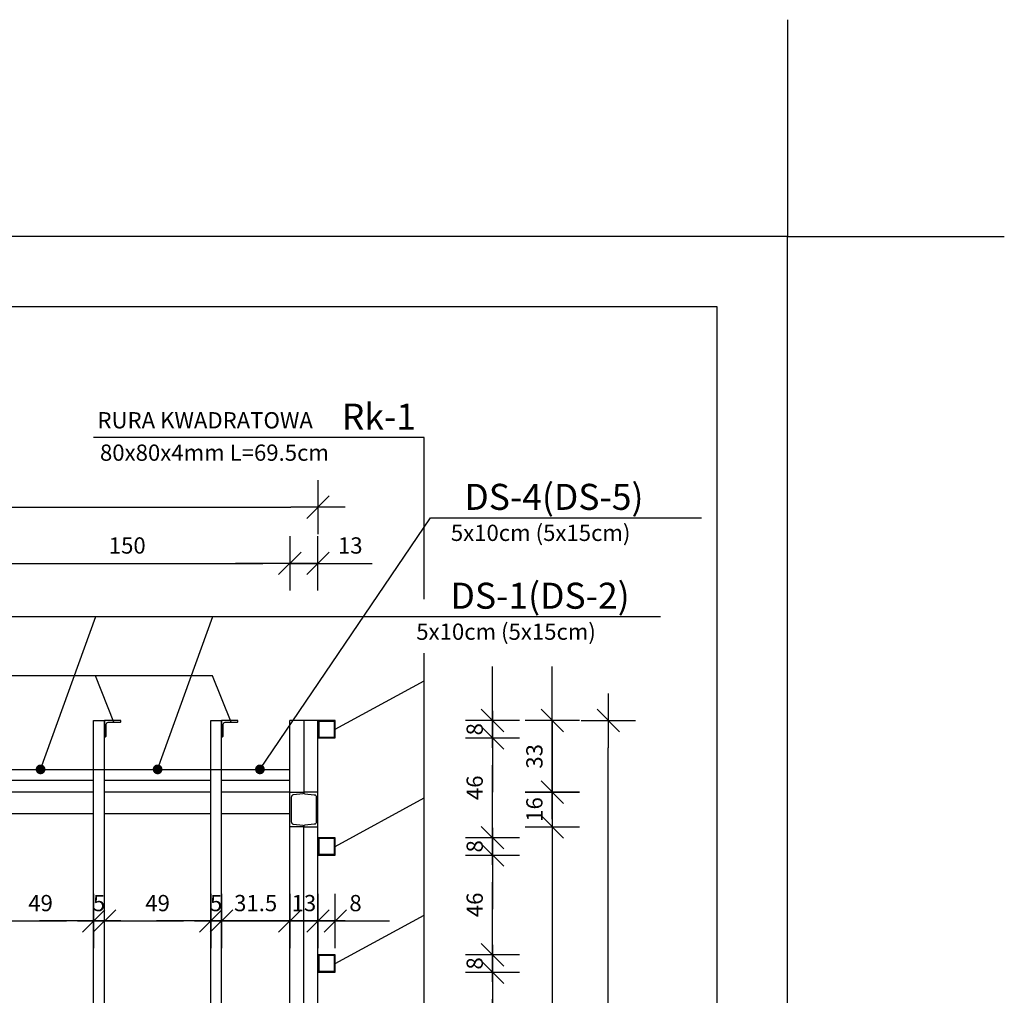
# Model space of a CAD drawing. Extents: x 45225 to 47525, y 17878 to 19563.
# Drawn here: x 47071 to 47525, y 19114 to 19563 of the extents above; entities that cross this region are included whole.
import ezdxf

# ---------------------------------------------------------------- set-up
doc = ezdxf.new("R2010")
doc.units = 0
doc.header["$LTSCALE"] = 35
doc.header["$MEASUREMENT"] = 0
doc.header["$PDSIZE"] = -4
doc.layers.get('0').update_dxf_attribs({"linetype": 'CONTINUOUS'})
doc.layers.get('DEFPOINTS').update_dxf_attribs({"linetype": 'CONTINUOUS'})
for name, color, linetype in [('BAR', 4, 'CONTINUOUS'), ('dd', 4, 'CONTINUOUS'), ('DIM', 7, 'CONTINUOUS'), ('DIM_UKOS', 3, 'CONTINUOUS'), ('FORMAT3', 1, 'CONTINUOUS'), ('FORMAT_1', 1, 'CONTINUOUS'), ('FORMAT_2', 1, 'CONTINUOUS'), ('L025', 7, 'CONTINUOUS'), ('L_025', 7, 'CONTINUOUS'), ('Txt_odn', 8, 'CONTINUOUS')]:
    doc.layers.add(name, color=color, linetype=linetype)
doc.styles.add('ROMANS', font='romans', dxfattribs={"height": 18})
doc.styles.get("Standard").update_dxf_attribs({"font": 'romans.shx'})
doc.styles.add('TOM', font='ARIAL.TTF')
doc.dimstyles.get("Standard").update_dxf_attribs({"dimtxt": 0.18, "dimasz": 0.18, "dimexe": 0.18, "dimexo": 0.0625, "dimgap": 0.09, "dimtad": 0, "dimtih": 1, "dimtoh": 1, "dimdec": 4, "dimzin": 0, "dimdsep": 46, "dimtxsty": 'Standard', "dimcen": 0.09, "dimadec": 0, "dimazin": 0, "dimtfac": 1, "dimtdec": 4, "dimtofl": 0, "dimtmove": 0, "dimatfit": 3, "dimfxl": 1, "dimtolj": 1, "dimtzin": 0, "dimarcsym": 0})

# ---------------------------------------------------------------- blocks, each defined once
blk = doc.blocks.new('Kr_75_75-8')
blk.add_lwpolyline([(7.5, 0), (7.5, 0.35, 0.414214), (7.05, 0.8), (1.7, 0.8, -0.414214), (0.8, 1.7), (0.8, 7.05, 0.414214), (0.35, 7.5), (0, 7.5), (0, 0)], format="xyb", close=True)
blk = doc.blocks.new('C160')
for p, q in [((0.75, 2.22), (0.75, 13.78)), ((3.25, 16), (6.5, 16))]:
    blk.add_line(p, q)
blk.add_lwpolyline([(1.72, 1.17), (5.99, 0.83, -0.391021), (6.5, 0.28), (6.5, 0), (0, 0), (0, 16), (6.5, 16), (6.5, 15.72, -0.391021), (5.99, 15.17), (1.72, 14.83)], format="xyb")
for centre, start, end in [((1.8, 13.78), 94.5739, 180), ((1.8, 2.22), 180, 265.4261)]:
    blk.add_arc(centre, 1.05, start, end)
blk = doc.blocks.new('UKOS')
at = {"layer": 'DIM'}
for p, q in [((0, 1), (0, -1)), ((1, 0), (-1, 0))]:
    blk.add_line(p, q, dxfattribs=at)
at = {"layer": 'DIM_UKOS'}
blk.add_line((0.416, 0.416), (-0.416, -0.416), dxfattribs=at)
blk = doc.blocks.new('*D309')
at = {"layer": 'DEFPOINTS', "color": 0}
for p in [(47208.78, 19124.24), (47289.35, 19124.24), (47208.78, 19078.24)]:
    blk.add_point(p, dxfattribs=at)
at = {"layer": 'DIM', "color": 0, "lineweight": -2}
blk.add_line((47289.35, 19090.74), (47289.35, 19111.74), dxfattribs=at)
at = {"layer": 'DIM', "color": 0, "lineweight": -2, "xscale": 12.5, "yscale": 12.5, "zscale": 12.5}
for p, rotation in [((47289.35, 19124.24), 90), ((47289.35, 19078.24), 270)]:
    blk.add_blockref('UKOS', p, dxfattribs=dict(at, rotation=rotation))
at = {"layer": 'DIM', "color": 1, "insert": (47281.1, 19101.24), "char_height": 7.5, "attachment_point": 5, "rotation": 90}
blk.add_mtext('\\A1;46', dxfattribs=at)
blk = doc.blocks.new('*D310')
at = {"layer": 'DEFPOINTS', "color": 0}
for p in [(47208.78, 19132.24), (47289.35, 19132.24), (47208.78, 19124.24)]:
    blk.add_point(p, dxfattribs=at)
at = {"layer": 'DIM', "color": 0, "lineweight": -2}
for p, q in [((47289.35, 19144.74), (47289.35, 19157.24)), ((47289.35, 19124.24), (47289.35, 19132.24)), ((47289.35, 19111.74), (47289.35, 19099.24))]:
    blk.add_line(p, q, dxfattribs=at)
at = {"layer": 'DIM', "color": 0, "lineweight": -2, "xscale": 12.5, "yscale": 12.5, "zscale": 12.5}
for p, rotation in [((47289.35, 19132.24), 270), ((47289.35, 19124.24), 90)]:
    blk.add_blockref('UKOS', p, dxfattribs=dict(at, rotation=rotation))
at = {"layer": 'DIM', "color": 1, "insert": (47281.1, 19128.24), "char_height": 7.5, "attachment_point": 5, "rotation": 90}
blk.add_mtext('\\A1;8', dxfattribs=at)
blk = doc.blocks.new('*D311')
at = {"layer": 'DEFPOINTS', "color": 0}
for p in [(47208.78, 19178.24), (47289.35, 19178.24), (47208.78, 19132.24)]:
    blk.add_point(p, dxfattribs=at)
at = {"layer": 'DIM', "color": 0, "lineweight": -2}
blk.add_line((47289.35, 19144.74), (47289.35, 19165.74), dxfattribs=at)
at = {"layer": 'DIM', "color": 0, "lineweight": -2, "xscale": 12.5, "yscale": 12.5, "zscale": 12.5}
for p, rotation in [((47289.35, 19178.24), 90), ((47289.35, 19132.24), 270)]:
    blk.add_blockref('UKOS', p, dxfattribs=dict(at, rotation=rotation))
at = {"layer": 'DIM', "color": 1, "insert": (47281.1, 19155.24), "char_height": 7.5, "attachment_point": 5, "rotation": 90}
blk.add_mtext('\\A1;46', dxfattribs=at)
blk = doc.blocks.new('*D312')
at = {"layer": 'DEFPOINTS', "color": 0}
for p in [(47208.78, 19186.24), (47289.35, 19186.24), (47208.78, 19178.24)]:
    blk.add_point(p, dxfattribs=at)
at = {"layer": 'DIM', "color": 0, "lineweight": -2}
for p, q in [((47289.35, 19198.74), (47289.35, 19211.24)), ((47289.35, 19178.24), (47289.35, 19186.24)), ((47289.35, 19165.74), (47289.35, 19153.24))]:
    blk.add_line(p, q, dxfattribs=at)
at = {"layer": 'DIM', "color": 0, "lineweight": -2, "xscale": 12.5, "yscale": 12.5, "zscale": 12.5}
for p, rotation in [((47289.35, 19186.24), 270), ((47289.35, 19178.24), 90)]:
    blk.add_blockref('UKOS', p, dxfattribs=dict(at, rotation=rotation))
at = {"layer": 'DIM', "color": 1, "insert": (47281.1, 19182.24), "char_height": 7.5, "attachment_point": 5, "rotation": 90}
blk.add_mtext('\\A1;8', dxfattribs=at)
blk = doc.blocks.new('*D313')
at = {"layer": 'DEFPOINTS', "color": 0}
for p in [(47208.78, 19232.24), (47289.35, 19232.24), (47208.78, 19186.24)]:
    blk.add_point(p, dxfattribs=at)
at = {"layer": 'DIM', "color": 0, "lineweight": -2}
blk.add_line((47289.35, 19198.74), (47289.35, 19219.74), dxfattribs=at)
at = {"layer": 'DIM', "color": 0, "lineweight": -2, "xscale": 12.5, "yscale": 12.5, "zscale": 12.5}
for p, rotation in [((47289.35, 19232.24), 90), ((47289.35, 19186.24), 270)]:
    blk.add_blockref('UKOS', p, dxfattribs=dict(at, rotation=rotation))
at = {"layer": 'DIM', "color": 1, "insert": (47281.1, 19209.24), "char_height": 7.5, "attachment_point": 5, "rotation": 90}
blk.add_mtext('\\A1;46', dxfattribs=at)
blk = doc.blocks.new('*D314')
at = {"layer": 'DEFPOINTS', "color": 0}
for p in [(47208.78, 19240.24), (47289.35, 19240.24), (47208.78, 19232.24)]:
    blk.add_point(p, dxfattribs=at)
at = {"layer": 'DIM', "color": 0, "lineweight": -2}
for p, q in [((47289.35, 19252.74), (47289.35, 19265.24)), ((47289.35, 19232.24), (47289.35, 19240.24)), ((47289.35, 19219.74), (47289.35, 19207.24))]:
    blk.add_line(p, q, dxfattribs=at)
at = {"layer": 'DIM', "color": 0, "lineweight": -2, "xscale": 12.5, "yscale": 12.5, "zscale": 12.5}
for p, rotation in [((47289.35, 19240.24), 270), ((47289.35, 19232.24), 90)]:
    blk.add_blockref('UKOS', p, dxfattribs=dict(at, rotation=rotation))
at = {"layer": 'DIM', "color": 1, "insert": (47281.1, 19236.24), "char_height": 7.5, "attachment_point": 5, "rotation": 90}
blk.add_mtext('\\A1;8', dxfattribs=at)
blk = doc.blocks.new('*D315')
at = {"layer": 'DEFPOINTS', "color": 0}
for p in [(47202.28, 19240.24), (47202.28, 19207.24), (47316.9, 19207.24)]:
    blk.add_point(p, dxfattribs=at)
at = {"layer": 'DIM', "color": 0, "lineweight": -2}
for p, q in [((47316.9, 19252.74), (47316.9, 19265.24)), ((47316.9, 19240.24), (47316.9, 19207.24)), ((47316.9, 19194.74), (47316.9, 19182.24))]:
    blk.add_line(p, q, dxfattribs=at)
at = {"layer": 'DIM', "color": 0, "lineweight": -2, "xscale": 12.5, "yscale": 12.5, "zscale": 12.5}
for p, rotation in [((47316.9, 19240.24), 270), ((47316.9, 19207.24), 90)]:
    blk.add_blockref('UKOS', p, dxfattribs=dict(at, rotation=rotation))
at = {"layer": 'DIM', "color": 1, "insert": (47308.65, 19223.74), "char_height": 7.5, "attachment_point": 5, "rotation": 90}
blk.add_mtext('\\A1;33', dxfattribs=at)
blk = doc.blocks.new('*D316')
at = {"layer": 'DEFPOINTS', "color": 0}
for p in [(47202.28, 19207.24), (47195.78, 19191.24), (47316.9, 19191.24)]:
    blk.add_point(p, dxfattribs=at)
at = {"layer": 'DIM', "color": 0, "lineweight": -2}
for p, q in [((47316.9, 19219.74), (47316.9, 19232.24)), ((47316.9, 19207.24), (47316.9, 19191.24)), ((47316.9, 19178.74), (47316.9, 19166.24))]:
    blk.add_line(p, q, dxfattribs=at)
at = {"layer": 'DIM', "color": 0, "lineweight": -2, "xscale": 12.5, "yscale": 12.5, "zscale": 12.5}
for p, rotation in [((47316.9, 19207.24), 270), ((47316.9, 19191.24), 90)]:
    blk.add_blockref('UKOS', p, dxfattribs=dict(at, rotation=rotation))
at = {"layer": 'DIM', "color": 1, "insert": (47308.65, 19199.24), "char_height": 7.5, "attachment_point": 5, "rotation": 90}
blk.add_mtext('\\A1;16', dxfattribs=at)
blk = doc.blocks.new('*D317')
at = {"layer": 'DEFPOINTS', "color": 0}
for p in [(47195.78, 19191.24), (47195.78, 18849.24), (47316.9, 18849.24)]:
    blk.add_point(p, dxfattribs=at)
at = {"layer": 'DIM', "color": 0, "lineweight": -2}
blk.add_line((47316.9, 19178.74), (47316.9, 18861.74), dxfattribs=at)
at = {"layer": 'DIM', "color": 0, "lineweight": -2, "xscale": 12.5, "yscale": 12.5, "zscale": 12.5}
for p, rotation in [((47316.9, 19191.24), 90), ((47316.9, 18849.24), 270)]:
    blk.add_blockref('UKOS', p, dxfattribs=dict(at, rotation=rotation))
at = {"layer": 'DIM', "color": 1, "insert": (47308.65, 19020.24), "char_height": 7.5, "attachment_point": 5, "rotation": 90}
blk.add_mtext('\\A1;342', dxfattribs=at)
blk = doc.blocks.new('*D320')
at = {"layer": 'DEFPOINTS', "color": 0}
for p in [(47195.78, 19240.24), (47342.76, 19240.24), (47195.78, 18800.24)]:
    blk.add_point(p, dxfattribs=at)
at = {"layer": 'DIM', "color": 0, "lineweight": -2}
blk.add_line((47342.76, 18812.74), (47342.76, 19227.74), dxfattribs=at)
at = {"layer": 'DIM', "color": 0, "lineweight": -2, "xscale": 12.5, "yscale": 12.5, "zscale": 12.5}
for p, rotation in [((47342.76, 19240.24), 90), ((47342.76, 18800.24), 270)]:
    blk.add_blockref('UKOS', p, dxfattribs=dict(at, rotation=rotation))
at = {"layer": 'DIM', "color": 1, "insert": (47334.51, 19020.24), "char_height": 7.5, "attachment_point": 5, "rotation": 90}
blk.add_mtext('\\A1;440', dxfattribs=at)
blk = doc.blocks.new('*D329')
at = {"layer": 'DEFPOINTS', "color": 0}
for p in [(47195.78, 19312.75), (47195.78, 19240.24), (47045.78, 19192.24)]:
    blk.add_point(p, dxfattribs=at)
at = {"layer": 'DIM', "color": 0, "lineweight": -2}
blk.add_line((47058.28, 19312.75), (47183.28, 19312.75), dxfattribs=at)
at = {"layer": 'DIM', "color": 0, "lineweight": -2, "xscale": 12.5, "yscale": 12.5, "zscale": 12.5, "rotation": 180}
blk.add_blockref('UKOS', (47045.78, 19312.75), dxfattribs=at)
at = {"layer": 'DIM', "color": 0, "lineweight": -2, "xscale": 12.5, "yscale": 12.5, "zscale": 12.5}
blk.add_blockref('UKOS', (47195.78, 19312.75), dxfattribs=at)
at = {"layer": 'DIM', "color": 1, "insert": (47120.78, 19321), "char_height": 7.5, "attachment_point": 5}
blk.add_mtext('\\A1;150', dxfattribs=at)
blk = doc.blocks.new('*D330')
at = {"layer": 'DEFPOINTS', "color": 0}
for p in [(47208.78, 19312.75), (47195.78, 19240.24), (47208.78, 19240.24)]:
    blk.add_point(p, dxfattribs=at)
at = {"layer": 'DIM', "color": 0, "lineweight": -2}
for p, q in [((47183.28, 19312.75), (47170.78, 19312.75)), ((47195.78, 19312.75), (47208.78, 19312.75)), ((47221.28, 19312.75), (47233.78, 19312.75))]:
    blk.add_line(p, q, dxfattribs=at)
at = {"layer": 'DIM', "color": 0, "lineweight": -2, "xscale": 12.5, "yscale": 12.5, "zscale": 12.5}
blk.add_blockref('UKOS', (47195.78, 19312.75), dxfattribs=at)
at = {"layer": 'DIM', "color": 0, "lineweight": -2, "xscale": 12.5, "yscale": 12.5, "zscale": 12.5, "rotation": 180}
blk.add_blockref('UKOS', (47208.78, 19312.75), dxfattribs=at)
at = {"layer": 'DIM', "color": 1, "insert": (47223.69, 19321), "char_height": 7.5, "attachment_point": 5}
blk.add_mtext('\\A1;13', dxfattribs=at)
blk = doc.blocks.new('*D331')
at = {"layer": 'DEFPOINTS', "color": 0}
for p in [(47208.78, 19338.68), (45602.78, 19207.24), (47208.78, 19207.24)]:
    blk.add_point(p, dxfattribs=at)
at = {"layer": 'DIM', "color": 0, "lineweight": -2}
blk.add_line((45615.28, 19338.68), (47196.28, 19338.68), dxfattribs=at)
at = {"layer": 'DIM', "color": 0, "lineweight": -2, "xscale": 12.5, "yscale": 12.5, "zscale": 12.5, "rotation": 180}
blk.add_blockref('UKOS', (45602.78, 19338.68), dxfattribs=at)
at = {"layer": 'DIM', "color": 0, "lineweight": -2, "xscale": 12.5, "yscale": 12.5, "zscale": 12.5}
blk.add_blockref('UKOS', (47208.78, 19338.68), dxfattribs=at)
at = {"layer": 'DIM', "color": 1, "insert": (46388.21, 19346.93), "char_height": 7.5, "attachment_point": 5}
blk.add_mtext('\\A1;1606', dxfattribs=at)
blk = doc.blocks.new('*D384')
at = {"layer": 'DEFPOINTS', "color": 0}
for p in [(47051.28, 19217.74), (47056.28, 19217.74), (47056.28, 19147.82)]:
    blk.add_point(p, dxfattribs=at)
at = {"layer": 'DIM', "color": 0, "lineweight": -2}
for p, q in [((47038.78, 19147.82), (47026.28, 19147.82)), ((47051.28, 19147.82), (47056.28, 19147.82)), ((47068.78, 19147.82), (47081.28, 19147.82))]:
    blk.add_line(p, q, dxfattribs=at)
at = {"layer": 'DIM', "color": 0, "lineweight": -2, "xscale": 12.5, "yscale": 12.5, "zscale": 12.5}
blk.add_blockref('UKOS', (47051.28, 19147.82), dxfattribs=at)
at = {"layer": 'DIM', "color": 0, "lineweight": -2, "xscale": 12.5, "yscale": 12.5, "zscale": 12.5, "rotation": 180}
blk.add_blockref('UKOS', (47056.28, 19147.82), dxfattribs=at)
at = {"layer": 'DIM', "color": 1, "insert": (47053.78, 19156.07), "char_height": 7.5, "attachment_point": 5}
blk.add_mtext('\\A1;5', dxfattribs=at)
blk = doc.blocks.new('*D385')
at = {"layer": 'DEFPOINTS', "color": 0}
for p in [(47056.28, 19217.74), (47105.28, 19217.74), (47105.28, 19147.82)]:
    blk.add_point(p, dxfattribs=at)
at = {"layer": 'DIM', "color": 0, "lineweight": -2}
blk.add_line((47068.78, 19147.82), (47092.78, 19147.82), dxfattribs=at)
at = {"layer": 'DIM', "color": 0, "lineweight": -2, "xscale": 12.5, "yscale": 12.5, "zscale": 12.5, "rotation": 180}
blk.add_blockref('UKOS', (47056.28, 19147.82), dxfattribs=at)
at = {"layer": 'DIM', "color": 0, "lineweight": -2, "xscale": 12.5, "yscale": 12.5, "zscale": 12.5}
blk.add_blockref('UKOS', (47105.28, 19147.82), dxfattribs=at)
at = {"layer": 'DIM', "color": 1, "insert": (47080.78, 19156.07), "char_height": 7.5, "attachment_point": 5}
blk.add_mtext('\\A1;49', dxfattribs=at)
blk = doc.blocks.new('*D386')
at = {"layer": 'DEFPOINTS', "color": 0}
for p in [(47105.28, 19217.74), (47110.28, 19217.74), (47110.28, 19147.82)]:
    blk.add_point(p, dxfattribs=at)
at = {"layer": 'DIM', "color": 0, "lineweight": -2}
for p, q in [((47092.78, 19147.82), (47080.28, 19147.82)), ((47105.28, 19147.82), (47110.28, 19147.82)), ((47122.78, 19147.82), (47135.28, 19147.82))]:
    blk.add_line(p, q, dxfattribs=at)
at = {"layer": 'DIM', "color": 0, "lineweight": -2, "xscale": 12.5, "yscale": 12.5, "zscale": 12.5}
blk.add_blockref('UKOS', (47105.28, 19147.82), dxfattribs=at)
at = {"layer": 'DIM', "color": 0, "lineweight": -2, "xscale": 12.5, "yscale": 12.5, "zscale": 12.5, "rotation": 180}
blk.add_blockref('UKOS', (47110.28, 19147.82), dxfattribs=at)
at = {"layer": 'DIM', "color": 1, "insert": (47107.78, 19156.07), "char_height": 7.5, "attachment_point": 5}
blk.add_mtext('\\A1;5', dxfattribs=at)
blk = doc.blocks.new('*D387')
at = {"layer": 'DEFPOINTS', "color": 0}
for p in [(47110.28, 19217.74), (47159.28, 19217.74), (47159.28, 19147.82)]:
    blk.add_point(p, dxfattribs=at)
at = {"layer": 'DIM', "color": 0, "lineweight": -2}
blk.add_line((47122.78, 19147.82), (47146.78, 19147.82), dxfattribs=at)
at = {"layer": 'DIM', "color": 0, "lineweight": -2, "xscale": 12.5, "yscale": 12.5, "zscale": 12.5, "rotation": 180}
blk.add_blockref('UKOS', (47110.28, 19147.82), dxfattribs=at)
at = {"layer": 'DIM', "color": 0, "lineweight": -2, "xscale": 12.5, "yscale": 12.5, "zscale": 12.5}
blk.add_blockref('UKOS', (47159.28, 19147.82), dxfattribs=at)
at = {"layer": 'DIM', "color": 1, "insert": (47134.78, 19156.07), "char_height": 7.5, "attachment_point": 5}
blk.add_mtext('\\A1;49', dxfattribs=at)
blk = doc.blocks.new('*D388')
at = {"layer": 'DEFPOINTS', "color": 0}
for p in [(47159.28, 19217.74), (47164.28, 19217.74), (47164.28, 19147.82)]:
    blk.add_point(p, dxfattribs=at)
at = {"layer": 'DIM', "color": 0, "lineweight": -2}
for p, q in [((47146.78, 19147.82), (47134.28, 19147.82)), ((47159.28, 19147.82), (47164.28, 19147.82)), ((47176.78, 19147.82), (47189.28, 19147.82))]:
    blk.add_line(p, q, dxfattribs=at)
at = {"layer": 'DIM', "color": 0, "lineweight": -2, "xscale": 12.5, "yscale": 12.5, "zscale": 12.5}
blk.add_blockref('UKOS', (47159.28, 19147.82), dxfattribs=at)
at = {"layer": 'DIM', "color": 0, "lineweight": -2, "xscale": 12.5, "yscale": 12.5, "zscale": 12.5, "rotation": 180}
blk.add_blockref('UKOS', (47164.28, 19147.82), dxfattribs=at)
at = {"layer": 'DIM', "color": 1, "insert": (47161.78, 19156.07), "char_height": 7.5, "attachment_point": 5}
blk.add_mtext('\\A1;5', dxfattribs=at)
blk = doc.blocks.new('*D389')
at = {"layer": 'DEFPOINTS', "color": 0}
for p in [(47195.78, 19240.24), (47164.28, 19217.74), (47195.78, 19147.82)]:
    blk.add_point(p, dxfattribs=at)
at = {"layer": 'DIM', "color": 0, "lineweight": -2}
for p, q in [((47151.78, 19147.82), (47139.28, 19147.82)), ((47164.28, 19147.82), (47195.78, 19147.82)), ((47208.28, 19147.82), (47220.78, 19147.82))]:
    blk.add_line(p, q, dxfattribs=at)
at = {"layer": 'DIM', "color": 0, "lineweight": -2, "xscale": 12.5, "yscale": 12.5, "zscale": 12.5}
blk.add_blockref('UKOS', (47164.28, 19147.82), dxfattribs=at)
at = {"layer": 'DIM', "color": 0, "lineweight": -2, "xscale": 12.5, "yscale": 12.5, "zscale": 12.5, "rotation": 180}
blk.add_blockref('UKOS', (47195.78, 19147.82), dxfattribs=at)
at = {"layer": 'DIM', "color": 1, "insert": (47180.03, 19156.07), "char_height": 7.5, "attachment_point": 5}
blk.add_mtext('\\A1;31.5', dxfattribs=at)
blk = doc.blocks.new('*D390')
at = {"layer": 'DEFPOINTS', "color": 0}
for p in [(47195.78, 19240.24), (47208.78, 19232.24), (47208.78, 19147.82)]:
    blk.add_point(p, dxfattribs=at)
at = {"layer": 'DIM', "color": 0, "lineweight": -2}
for p, q in [((47183.28, 19147.82), (47170.78, 19147.82)), ((47195.78, 19147.82), (47208.78, 19147.82)), ((47221.28, 19147.82), (47233.78, 19147.82))]:
    blk.add_line(p, q, dxfattribs=at)
at = {"layer": 'DIM', "color": 0, "lineweight": -2, "xscale": 12.5, "yscale": 12.5, "zscale": 12.5}
blk.add_blockref('UKOS', (47195.78, 19147.82), dxfattribs=at)
at = {"layer": 'DIM', "color": 0, "lineweight": -2, "xscale": 12.5, "yscale": 12.5, "zscale": 12.5, "rotation": 180}
blk.add_blockref('UKOS', (47208.78, 19147.82), dxfattribs=at)
at = {"layer": 'DIM', "color": 1, "insert": (47202.28, 19156.07), "char_height": 7.5, "attachment_point": 5}
blk.add_mtext('\\A1;13', dxfattribs=at)
blk = doc.blocks.new('*D391')
at = {"layer": 'DEFPOINTS', "color": 0}
for p in [(47208.78, 19178.24), (47216.78, 19178.24), (47216.78, 19147.82)]:
    blk.add_point(p, dxfattribs=at)
at = {"layer": 'DIM', "color": 0, "lineweight": -2}
for p, q in [((47196.28, 19147.82), (47183.78, 19147.82)), ((47208.78, 19147.82), (47216.78, 19147.82)), ((47229.28, 19147.82), (47241.78, 19147.82))]:
    blk.add_line(p, q, dxfattribs=at)
at = {"layer": 'DIM', "color": 0, "lineweight": -2, "xscale": 12.5, "yscale": 12.5, "zscale": 12.5}
blk.add_blockref('UKOS', (47208.78, 19147.82), dxfattribs=at)
at = {"layer": 'DIM', "color": 0, "lineweight": -2, "xscale": 12.5, "yscale": 12.5, "zscale": 12.5, "rotation": 180}
blk.add_blockref('UKOS', (47216.78, 19147.82), dxfattribs=at)
at = {"layer": 'DIM', "color": 1, "insert": (47226.11, 19156.07), "char_height": 7.5, "attachment_point": 5}
blk.add_mtext('\\A1;8', dxfattribs=at)

msp = doc.modelspace()

# ---------------------------------------------------------------- linework, layer by layer
at = {"layer": 'dd'}
for p, q in [((47105.283, 19240.237), (47110.283, 19240.237)), ((47105.283, 19217.737), (47105.283, 19240.237)), ((47110.283, 19217.737), (47110.283, 19240.237)), ((47159.283, 19240.237), (47164.283, 19240.237)), ((47159.283, 19217.737), (47159.283, 19240.237)), ((47164.283, 19217.737), (47164.283, 19240.237)), ((47105.283, 18822.737), (47105.283, 19217.737)), ((47105.283, 19217.737), (47110.283, 19217.737)), ((47110.283, 18822.737), (47110.283, 19217.737)), ((47159.283, 18822.737), (47159.283, 19217.737)), ((47159.283, 19217.737), (47164.283, 19217.737)), ((47164.283, 18822.737), (47164.283, 19217.737))]:
    msp.add_line(p, q, dxfattribs=at)
at = {"layer": 'DIM'}
for p, q in [((47257.839, 19370.749), (47105.225, 19370.749)), ((47257.839, 19296.246), (47257.839, 19370.749)), ((47181.996, 19217.737), (47260.783, 19333.765)), ((47260.783, 19333.765), (47385.686, 19333.765)), ((45702.29, 19288.172), (47366.862, 19288.172)), ((47080.783, 19217.737), (47106.29, 19288.172)), ((47134.783, 19217.737), (47160.29, 19288.172)), ((47257.839, 18826.562), (47257.839, 19271.363)), ((47160.121, 19260.875), (46872.484, 19260.875)), ((47114.658, 19239.437), (47106.121, 19260.875)), ((47168.658, 19239.437), (47160.121, 19260.875)), ((47216.783, 19236.237), (47257.839, 19258.562)), ((47216.783, 19182.237), (47257.839, 19204.562)), ((47216.783, 19128.237), (47257.839, 19150.562))]:
    msp.add_line(p, q, dxfattribs=at)
at = {"layer": 'DIM', "color": 1}
for p, q in [((47202.283, 19240.237), (47202.283, 19207.237)), ((47202.283, 18849.237), (47202.283, 19191.237))]:
    msp.add_line(p, q, dxfattribs=at)
at = {"layer": 'DIM', "color": 2}
for p, q in [((45706.283, 19217.737), (47195.783, 19217.737)), ((47056.283, 19212.737), (47105.283, 19212.737)), ((47110.283, 19212.737), (47159.283, 19212.737)), ((47164.283, 19212.737), (47195.783, 19212.737))]:
    msp.add_line(p, q, dxfattribs=at)
at = {"layer": 'DIM'}
for points in [[(47216.783, 19232.237), (47216.783, 19240.237), (47208.783, 19240.237), (47208.783, 19232.237)], [(47216.383, 19232.637), (47216.383, 19239.837), (47209.183, 19239.837), (47209.183, 19232.637)], [(47216.783, 19178.237), (47216.783, 19186.237), (47208.783, 19186.237), (47208.783, 19178.237)], [(47216.383, 19178.637), (47216.383, 19185.837), (47209.183, 19185.837), (47209.183, 19178.637)], [(47216.783, 19124.237), (47216.783, 19132.237), (47208.783, 19132.237), (47208.783, 19124.237)], [(47216.383, 19124.637), (47216.383, 19131.837), (47209.183, 19131.837), (47209.183, 19124.637)]]:
    msp.add_lwpolyline(points, close=True, dxfattribs=at)
at = {"layer": 'FORMAT3'}
msp.add_lwpolyline([(47425.472, 19563.488), (47425.472, 19463.488), (47525.472, 19463.488)], dxfattribs=at)
at = {"layer": 'FORMAT_1'}
msp.add_lwpolyline([(45325.472, 17978.488), (47425.472, 17978.488), (47425.472, 19463.488), (45325.472, 19463.488)], close=True, dxfattribs=at)
at = {"layer": 'FORMAT_2', "color": 5}
msp.add_lwpolyline([(47392.972, 18010.988), (47392.972, 19430.988), (45357.972, 19430.988), (45357.972, 18010.988), (47392.972, 18010.988)], dxfattribs=at)
at = {"layer": 'L025', "color": 1}
for p, q in [((47195.783, 18800.237), (47195.783, 19240.237)), ((47208.783, 19240.237), (47195.783, 19240.237)), ((47208.783, 18800.237), (47208.783, 19240.237)), ((47105.283, 19207.237), (47056.283, 19207.237)), ((47159.283, 19207.237), (47110.283, 19207.237)), ((47195.783, 19207.237), (47164.283, 19207.237)), ((47105.283, 19197.237), (47056.283, 19197.237)), ((47159.283, 19197.237), (47110.283, 19197.237)), ((47195.783, 19197.237), (47164.283, 19197.237))]:
    msp.add_line(p, q, dxfattribs=at)
at = {"layer": 'Txt_odn', "const_width": 2.25}
for points in [[(47079.658, 19217.737, 1), (47081.908, 19217.737, 1)], [(47133.658, 19217.737, 1), (47135.908, 19217.737, 1)], [(47180.871, 19217.737, 1), (47183.121, 19217.737, 1)]]:
    msp.add_lwpolyline(points, format="xyb", close=True, dxfattribs=at)

# ---------------------------------------------------------------- block references
at = {"layer": 'BAR'}
msp.add_blockref('C160', (47195.783, 19191.237), dxfattribs=at)
at = {"layer": 'BAR', "xscale": -1}
msp.add_blockref('C160', (47208.783, 19191.237), dxfattribs=at)
at = {"layer": 'L025', "rotation": 270}
for p in [(47110.283, 19240.237), (47164.283, 19240.237)]:
    msp.add_blockref('Kr_75_75-8', p, dxfattribs=at)

# ---------------------------------------------------------------- texts
at = {"layer": 'DIM', "style": 'TOM'}
for s, p in [('Rk-1', (47219.784, 19374.405)), ('DS-4(DS-5)', (47276.336, 19337.422)), ('DS-1(DS-2)', (47269.965, 19291.828))]:
    msp.add_text(s, height=12, dxfattribs=at).set_placement(p)
at = {"layer": 'L_025', "color": 1, "style": 'ROMANS'}
for s, p in [('RURA KWADRATOWA', (47107.059, 19374.993)), ('80x80x4mm L=69.5cm', (47108.2, 19360.065)), ('5x10cm (5x15cm)', (47270.096, 19323.082)), ('5x10cm (5x15cm)', (47254.146, 19277.488))]:
    msp.add_text(s, height=7.5, dxfattribs=at).set_placement(p)

# ---------------------------------------------------------------- dimensions: what is measured, and where the dimension line sits
at = {"layer": 'DIM'}
for base, p1, p2, picture, middle in [((47208.783, 19338.68), (45602.783, 19207.237), (47208.783, 19207.237), '*D331', (46388.21, 19346.93)), ((47208.783, 19312.749), (47195.783, 19240.237), (47208.783, 19240.237), '*D330', (47223.693, 19320.999)), ((47216.783, 19147.818), (47208.783, 19178.237), (47216.783, 19178.237), '*D391', (47226.113, 19156.068))]:
    dim = msp.add_linear_dim(base=base, p1=p1, p2=p2, dimstyle='Standard', override={"dimscale": 50, "dimtxt": 0.15, "dimasz": 0.25, "dimexe": 0.25, "dimtad": 1, "dimtih": 0, "dimtoh": 0, "dimdec": 2, "dimzin": 8, "dimblk": 'UKOS', "dimblk1": 'UKOS', "dimblk2": 'UKOS', "dimsah": 1, "dimcen": 0.25, "dimdle": 0.2, "dimse1": 1, "dimse2": 1, "dimclrt": 1, "dimaunit": 1, "dimtdec": 0, "dimtix": 1, "dimtofl": 1, "dimtmove": 2, "dimldrblk": 'UKOS'}, dxfattribs=at)
    dim.commit()
    dim.dimension.update_dxf_attribs({"geometry": picture, "text_midpoint": middle, "dimtype": 160})
for base, p1, p2, picture, middle in [((47195.783, 19312.749), (47045.783, 19192.237), (47195.783, 19240.237), '*D329', (47120.783, 19320.999)), ((47195.783, 19147.818), (47164.283, 19217.737), (47195.783, 19240.237), '*D389', (47180.033, 19156.068)), ((47208.783, 19147.818), (47195.783, 19240.237), (47208.783, 19232.237), '*D390', (47202.283, 19156.068)), ((47056.283, 19147.818), (47051.283, 19217.737), (47056.283, 19217.737), '*D384', (47053.783, 19156.068)), ((47105.283, 19147.818), (47056.283, 19217.737), (47105.283, 19217.737), '*D385', (47080.783, 19156.068)), ((47110.283, 19147.818), (47105.283, 19217.737), (47110.283, 19217.737), '*D386', (47107.783, 19156.068)), ((47159.283, 19147.818), (47110.283, 19217.737), (47159.283, 19217.737), '*D387', (47134.783, 19156.068)), ((47164.283, 19147.818), (47159.283, 19217.737), (47164.283, 19217.737), '*D388', (47161.783, 19156.068))]:
    dim = msp.add_linear_dim(base=base, p1=p1, p2=p2, dimstyle='Standard', override={"dimscale": 50, "dimtxt": 0.15, "dimasz": 0.25, "dimexe": 0.25, "dimtad": 1, "dimtih": 0, "dimtoh": 0, "dimdec": 2, "dimzin": 8, "dimblk": 'UKOS', "dimblk1": 'UKOS', "dimblk2": 'UKOS', "dimsah": 1, "dimcen": 0.25, "dimdle": 0.2, "dimse1": 1, "dimse2": 1, "dimclrt": 1, "dimaunit": 1, "dimtdec": 0, "dimtix": 1, "dimtofl": 1, "dimtmove": 2, "dimldrblk": 'UKOS'}, dxfattribs=at)
    dim.commit()
    dim.dimension.update_dxf_attribs({"geometry": picture, "text_midpoint": middle})
for base, p1, p2, picture, middle in [((47316.905, 19207.237), (47202.283, 19240.237), (47202.283, 19207.237), '*D315', (47308.655, 19223.737)), ((47289.351, 19240.237), (47208.783, 19232.237), (47208.783, 19240.237), '*D314', (47281.101, 19236.237)), ((47342.761, 19240.237), (47195.783, 18800.237), (47195.783, 19240.237), '*D320', (47334.511, 19020.237)), ((47289.351, 19232.237), (47208.783, 19186.237), (47208.783, 19232.237), '*D313', (47281.101, 19209.237)), ((47316.905, 19191.237), (47202.283, 19207.237), (47195.783, 19191.237), '*D316', (47308.655, 19199.237)), ((47289.351, 19186.237), (47208.783, 19178.237), (47208.783, 19186.237), '*D312', (47281.101, 19182.237)), ((47316.905, 18849.237), (47195.783, 19191.237), (47195.783, 18849.237), '*D317', (47308.655, 19020.237)), ((47289.351, 19178.237), (47208.783, 19132.237), (47208.783, 19178.237), '*D311', (47281.101, 19155.237)), ((47289.351, 19132.237), (47208.783, 19124.237), (47208.783, 19132.237), '*D310', (47281.101, 19128.237)), ((47289.351, 19124.237), (47208.783, 19078.237), (47208.783, 19124.237), '*D309', (47281.101, 19101.237))]:
    dim = msp.add_linear_dim(base=base, p1=p1, p2=p2, angle=90, dimstyle='Standard', override={"dimscale": 50, "dimtxt": 0.15, "dimasz": 0.25, "dimexe": 0.25, "dimtad": 1, "dimtih": 0, "dimtoh": 0, "dimdec": 2, "dimzin": 8, "dimblk": 'UKOS', "dimblk1": 'UKOS', "dimblk2": 'UKOS', "dimsah": 1, "dimcen": 0.25, "dimdle": 0.2, "dimse1": 1, "dimse2": 1, "dimclrt": 1, "dimaunit": 1, "dimtdec": 0, "dimtix": 1, "dimtofl": 1, "dimtmove": 2, "dimldrblk": 'UKOS'}, dxfattribs=at)
    dim.commit()
    dim.dimension.update_dxf_attribs({"geometry": picture, "text_midpoint": middle})

doc.saveas('drawing.dxf')
